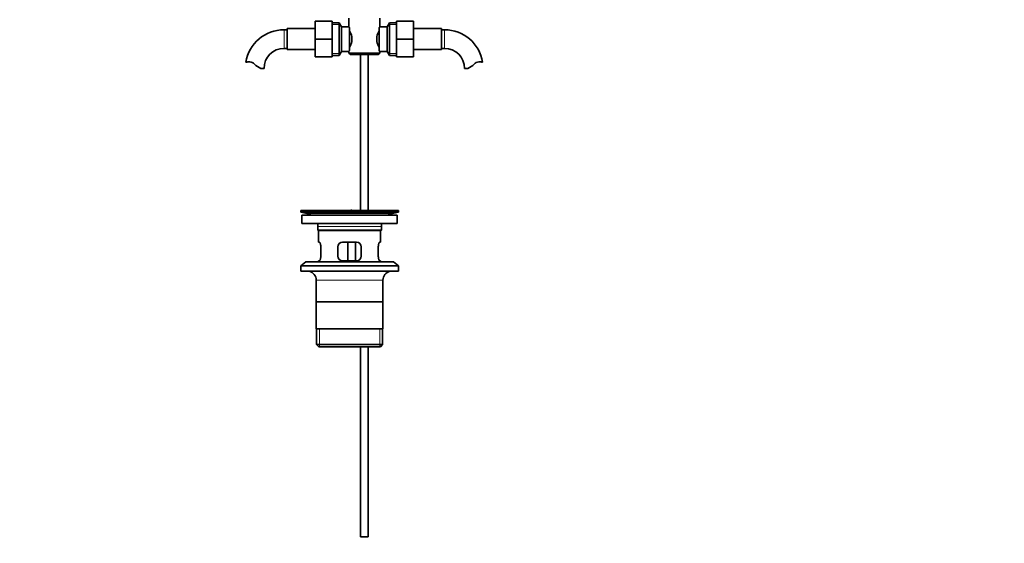
# Model space of a CAD drawing. Units: millimetres. Extents: x 0 to 1974, y 0 to 2369.
# Drawn here: x 877 to 1512, y 1071 to 1409 of the extents above; entities that cross this region are included whole.
import ezdxf
from ezdxf import colors
from ezdxf.entities.mleader import LeaderData, LeaderLine
from ezdxf.math import Vec2, Vec3

# ---------------------------------------------------------------- set-up
doc = ezdxf.new("R2010")
doc.units = ezdxf.units.MM
doc.layers.add('DV1_Défaut', color=7, linetype='Continuous')
doc.layers.add('Défaut', color=7, linetype='Continuous')

# ---------------------------------------------------------------- blocks, each defined once
blk = doc.blocks.new('_DOT')
at = {"color": 0}
blk.add_line((0, 0), (-1, 0), dxfattribs=at)
at = {"color": 0, "const_width": 0.333}
blk.add_lwpolyline([(-0.1665, 0, 1), (0.1665, 0, 1)], format="xyb", close=True, dxfattribs=at)
blk = doc.blocks.new('SE')
at = {"layer": 'DV1_Défaut', "color": 7, "linetype": 'Continuous', "lineweight": 35}
for p, q in [((1089.17, 1409.92), (1089.17, 1404.34)), ((1109.17, 1404.42), (1109.17, 1409.92)), ((1067.42, 1407.92), (1067.42, 1396.42)), ((1078.42, 1407.92), (1067.42, 1407.92)), ((1078.42, 1407.92), (1078.42, 1396.42)), ((1082.97, 1406.92), (1078.42, 1406.92)), ((1082.97, 1385.92), (1082.97, 1406.92)), ((1084.42, 1404.42), (1082.97, 1406.92)), ((1084.42, 1388.42), (1084.42, 1404.42)), ((1089.23, 1404.42), (1084.42, 1404.42)), ((1089.62, 1403.85), (1089.62, 1388.99)), ((1108.72, 1388.99), (1108.72, 1403.85)), ((1113.92, 1404.42), (1109.17, 1404.42)), ((1115.36, 1406.92), (1113.92, 1404.42)), ((1113.92, 1404.42), (1113.92, 1388.42)), ((1115.36, 1406.92), (1115.36, 1385.92)), ((1119.92, 1406.92), (1115.36, 1406.92)), ((1119.92, 1407.92), (1130.92, 1407.92)), ((1119.92, 1396.4), (1119.92, 1407.92)), ((1130.92, 1396.4), (1130.92, 1407.92)), ((1049.42, 1402.42), (1047.42, 1402.42)), ((1049.42, 1403.17), (1049.42, 1389.67)), ((1067.42, 1403.17), (1049.42, 1403.17)), ((1091.12, 1398.04), (1091.12, 1394.8)), ((1107.22, 1394.8), (1107.22, 1398.04)), ((1148.92, 1403.17), (1130.92, 1403.17)), ((1148.92, 1389.67), (1148.92, 1403.17)), ((1150.92, 1402.42), (1148.92, 1402.42)), ((1067.42, 1396.42), (1067.42, 1384.92)), ((1078.42, 1396.42), (1067.42, 1396.42)), ((1078.42, 1396.42), (1078.42, 1384.92)), ((1119.92, 1396.4), (1130.92, 1396.4)), ((1119.92, 1384.92), (1119.92, 1396.4)), ((1130.92, 1384.92), (1130.92, 1396.4)), ((1047.42, 1390.42), (1049.42, 1390.42)), ((1049.42, 1389.67), (1067.42, 1389.67)), ((1078.42, 1384.92), (1067.42, 1384.92)), ((1078.42, 1385.92), (1082.97, 1385.92)), ((1082.97, 1385.92), (1084.42, 1388.42)), ((1084.42, 1388.42), (1089.17, 1388.42)), ((1089.17, 1388.42), (1089.17, 1387.42)), ((1109.17, 1387.42), (1089.17, 1387.42)), ((1089.17, 1387.42), (1090.17, 1386.42)), ((1090.17, 1386.42), (1108.17, 1386.42)), ((1096.67, 1386.42), (1096.67, 1285.92)), ((1101.67, 1285.92), (1101.67, 1386.42)), ((1108.17, 1386.42), (1109.17, 1387.42)), ((1109.1, 1388.42), (1113.92, 1388.42)), ((1109.17, 1387.42), (1109.17, 1388.5)), ((1113.92, 1388.42), (1115.36, 1385.92)), ((1115.36, 1385.92), (1119.92, 1385.92)), ((1119.92, 1384.92), (1130.92, 1384.92)), ((1130.92, 1389.67), (1148.92, 1389.67)), ((1148.92, 1390.42), (1150.92, 1390.42)), ((1032.44, 1377.52), (1034.51, 1377.52)), ((1165.9, 1377.52), (1163.83, 1377.52)), ((1058.17, 1285.92), (1121.17, 1285.92)), ((1058.17, 1285.92), (1058.17, 1284.72)), ((1058.17, 1284.72), (1121.17, 1284.72)), ((1058.17, 1284.72), (1062.06, 1283.99)), ((1058.92, 1282.92), (1120.42, 1282.92)), ((1058.92, 1282.92), (1058.92, 1277.42)), ((1090.5, 1285.94), (1090.5, 1285.97)), ((1090.5, 1285.92), (1090.5, 1285.94)), ((1091.5, 1285.92), (1091.5, 1285.95)), ((1117.28, 1283.99), (1121.17, 1284.72)), ((1120.42, 1277.42), (1120.42, 1282.92)), ((1121.17, 1284.72), (1121.17, 1285.92)), ((1058.92, 1277.42), (1120.42, 1277.42)), ((1069.17, 1275.42), (1069.17, 1273.22)), ((1110.17, 1273.22), (1069.17, 1273.22)), ((1069.17, 1273.22), (1069.47, 1272.92)), ((1069.47, 1272.92), (1109.87, 1272.92)), ((1069.67, 1272.92), (1069.67, 1265.42)), ((1109.67, 1265.42), (1109.67, 1272.92)), ((1109.87, 1272.92), (1110.17, 1273.22)), ((1110.17, 1273.22), (1110.17, 1275.42)), ((1070.18, 1265.42), (1069.67, 1265.42)), ((1094.17, 1265.42), (1085.17, 1265.42)), ((1088.6, 1253.42), (1088.6, 1265.42)), ((1093.54, 1265.42), (1093.54, 1253.42)), ((1109.15, 1265.42), (1109.67, 1265.42)), ((1071.13, 1256.42), (1071.13, 1262.42)), ((1082.17, 1262.42), (1082.17, 1256.42)), ((1097.17, 1256.42), (1097.17, 1262.42)), ((1108.21, 1262.42), (1108.21, 1256.42)), ((1061.42, 1252.72), (1058.17, 1250.22)), ((1061.42, 1252.72), (1117.92, 1252.72)), ((1070.18, 1253.42), (1069.67, 1253.42)), ((1069.67, 1253.42), (1069.67, 1252.72)), ((1085.17, 1253.42), (1094.17, 1253.42)), ((1109.67, 1253.42), (1109.15, 1253.42)), ((1109.67, 1252.72), (1109.67, 1253.42)), ((1121.17, 1250.22), (1117.92, 1252.72)), ((1058.17, 1250.22), (1121.17, 1250.22)), ((1058.17, 1250.22), (1058.17, 1246.72)), ((1058.17, 1246.72), (1121.17, 1246.72)), ((1121.17, 1246.72), (1121.17, 1250.22)), ((1068.17, 1240.92), (1068.17, 1209.42)), ((1111.17, 1209.42), (1111.17, 1240.92)), ((1111.02, 1226.92), (1068.32, 1226.92)), ((1111.17, 1209.42), (1068.17, 1209.42)), ((1068.32, 1209.42), (1068.32, 1199.42)), ((1111.02, 1199.42), (1111.02, 1209.42)), ((1111.02, 1199.42), (1068.32, 1199.42)), ((1068.32, 1199.42), (1069.82, 1197.92)), ((1069.82, 1197.92), (1109.52, 1197.92)), ((1096.67, 1197.92), (1096.67, 1075.42)), ((1101.67, 1075.42), (1101.67, 1197.92)), ((1109.52, 1197.92), (1111.02, 1199.42)), ((1101.67, 1075.42), (1096.67, 1075.42))]:
    blk.add_line(p, q, dxfattribs=at)
at = {"layer": 'DV1_Défaut', "color": 7, "linetype": 'Continuous', "lineweight": 18}
for p, q in [((1078.42, 1405.74), (1083.66, 1405.74)), ((1119.92, 1405.74), (1114.68, 1405.74)), ((1047.42, 1402.42), (1047.42, 1390.42)), ((1150.92, 1390.42), (1150.92, 1402.42)), ((1078.42, 1387.11), (1083.66, 1387.11)), ((1119.92, 1387.11), (1114.68, 1387.11)), ((1062.06, 1283.99), (1117.28, 1283.99)), ((1069.17, 1275.42), (1110.17, 1275.42)), ((1068.17, 1240.92), (1111.17, 1240.92)), ((1070.19, 1197.92), (1070.19, 1209.42)), ((1109.14, 1197.92), (1109.14, 1209.42))]:
    blk.add_line(p, q, dxfattribs=at)
at = {"layer": 'DV1_Défaut', "color": 7, "linetype": 'Continuous', "lineweight": 35}
for centre, radius, start, end in [((1151.59, 1370.48), 54.33, 141.33472, 142.10075), ((1047.42, 1377.52), 24.91, 90, 170.84388), ((1078.48, 1395.19), 12.96, 12.70796, 30.71328), ((1119.78, 1395.22), 12.88, 149.23239, 167.34636), ((1150.92, 1377.52), 24.91, 9.16546, 90), ((1078.55, 1397.63), 12.88, 329.23239, 347.34636), ((1119.86, 1397.65), 12.96, 192.70796, 210.71328), ((1047.42, 1377.52), 12.91, 90, 180), ((1151.54, 1422.33), 54.26, 217.8988, 218.66574), ((1150.92, 1377.52), 12.91, 0, 90), ((1024.82, 1373.36), 8.36, 86.93417, 103.80801), ((1025.03, 1377.32), 4.4, 41.92896, 86.93417), ((1035.67, 1386.87), 9.89, 221.92896, 250.9403), ((1162.67, 1386.87), 9.89, 289.0597, 318.07104), ((1173.3, 1377.32), 4.4, 93.06583, 138.07104), ((1173.51, 1373.36), 8.36, 76.19199, 93.06583), ((1060.45, 1275.42), 8.72, 59.33847, 79.36028), ((1089.67, 1209.56), 76.39, 89.37554, 91.7282), ((1089.67, 1209.56), 76.41, 88.62573, 89.37568), ((1118.89, 1275.42), 8.72, 100.63972, 120.66153), ((1060.45, 1275.42), 8.72, 0, 13.26088), ((1118.89, 1275.42), 8.72, 166.73912, 180), ((1085.17, 1262.42), 3, 90, 180), ((1094.17, 1262.42), 3, 0, 90), ((1085.17, 1256.42), 3, 180, 270), ((1094.17, 1256.42), 3, 270, 0), ((1062.17, 1240.92), 6, 0, 75.16489), ((1117.17, 1240.92), 6, 104.83511, 180)]:
    blk.add_arc(centre, radius, start, end, dxfattribs=at)
for points, knots in [([(1089.62, 1403.85), (1089.48, 1404.04), (1089.36, 1404.18), (1089.25, 1404.33), (1089.22, 1404.36), (1089.18, 1404.41), (1089.17, 1404.42), (1089.17, 1404.42), (1089.17, 1404.42), (1089.17, 1404.42)], [0, 0, 0, 0, 0.499174, 0.499174, 0.748762, 0.748762, 0.998349, 0.998349, 1, 1, 1, 1]), ([(1089.17, 1388.42), (1089.17, 1388.42), (1089.17, 1388.42), (1089.17, 1388.43), (1089.21, 1388.48), (1089.36, 1388.67), (1089.48, 1388.81), (1089.62, 1388.99)], [0, 0, 0, 0, 0.003865, 0.003865, 0.501933, 0.501933, 1, 1, 1, 1]), ([(1071.13, 1262.42), (1071.13, 1262.63), (1071.12, 1262.83), (1071.09, 1263.22), (1071.06, 1263.41), (1071, 1263.78), (1070.97, 1263.95), (1070.88, 1264.28), (1070.84, 1264.43), (1070.74, 1264.7), (1070.69, 1264.82), (1070.58, 1265.04), (1070.53, 1265.13), (1070.43, 1265.27), (1070.37, 1265.33), (1070.27, 1265.41), (1070.23, 1265.42), (1070.18, 1265.42)], [0, 0, 0, 0, 0.125, 0.125, 0.25, 0.25, 0.375, 0.375, 0.5, 0.5, 0.625, 0.625, 0.75, 0.75, 0.875, 0.875, 1, 1, 1, 1]), ([(1109.15, 1265.42), (1109.11, 1265.42), (1109.06, 1265.41), (1108.96, 1265.33), (1108.91, 1265.27), (1108.8, 1265.13), (1108.75, 1265.04), (1108.65, 1264.82), (1108.59, 1264.7), (1108.5, 1264.43), (1108.45, 1264.28), (1108.37, 1263.95), (1108.33, 1263.78), (1108.27, 1263.41), (1108.25, 1263.22), (1108.22, 1262.83), (1108.21, 1262.63), (1108.21, 1262.42)], [0, 0, 0, 0, 0.125, 0.125, 0.25, 0.25, 0.375, 0.375, 0.5, 0.5, 0.625, 0.625, 0.75, 0.75, 0.875, 0.875, 1, 1, 1, 1]), ([(1070.18, 1253.42), (1070.23, 1253.42), (1070.27, 1253.44), (1070.37, 1253.52), (1070.43, 1253.58), (1070.53, 1253.72), (1070.58, 1253.81), (1070.69, 1254.03), (1070.74, 1254.15), (1070.84, 1254.42), (1070.88, 1254.57), (1070.97, 1254.9), (1071, 1255.07), (1071.06, 1255.44), (1071.09, 1255.63), (1071.12, 1256.02), (1071.13, 1256.22), (1071.13, 1256.42)], [0, 0, 0, 0, 0.125, 0.125, 0.25, 0.25, 0.375, 0.375, 0.5, 0.5, 0.625, 0.625, 0.75, 0.75, 0.875, 0.875, 1, 1, 1, 1]), ([(1108.21, 1256.42), (1108.21, 1256.22), (1108.22, 1256.02), (1108.25, 1255.63), (1108.27, 1255.44), (1108.33, 1255.07), (1108.37, 1254.9), (1108.45, 1254.57), (1108.5, 1254.42), (1108.59, 1254.15), (1108.65, 1254.03), (1108.75, 1253.81), (1108.8, 1253.72), (1108.91, 1253.58), (1108.96, 1253.52), (1109.06, 1253.44), (1109.11, 1253.42), (1109.15, 1253.42)], [0, 0, 0, 0, 0.125, 0.125, 0.25, 0.25, 0.375, 0.375, 0.5, 0.5, 0.625, 0.625, 0.75, 0.75, 0.875, 0.875, 1, 1, 1, 1])]:
    blk.add_open_spline(points, degree=3, knots=knots, dxfattribs=at)

msp = doc.modelspace()

# ---------------------------------------------------------------- block references
at = {"layer": 'Défaut'}
msp.add_blockref('SE', (0, 0), dxfattribs=at)

# ---------------------------------------------------------------- leaders
at = {"layer": 'Défaut', "color": 7, "linetype": 'Continuous', "lineweight": 18}
ml = msp.add_multileader_mtext('Standard', dxfattribs=at)
ml.set_content('{\\pxsm0.9;\\fSolid Edge ISO|b1||i0||c0|p34;\\W1.;18/11/2016\\P}', color=256)
ml.set_leader_properties()
ml.set_arrow_properties(name='DOT')
ml.build(insert=Vec2(0, 0))
ml.multileader.update_dxf_attribs({"leader_type": 0, "dogleg_length": 0, "arrow_head_size": 12})
ctx = ml.context
ctx.base_point, ctx.char_height, ctx.arrow_head_size, ctx.landing_gap_size = Vec3(1424.41, 2361.66), 12, 12, 4.2
notes = []
notes.append((ctx, [(0, (0, 0, 0), (0, 0), (1, 0), 1, [])]))
ctx.mtext.insert = Vec3(1426.41, 2367.78)
for ctx, leaders in notes:
    for number, flags, end, landing, length, lines in leaders:
        leader = LeaderData()
        leader.index, (leader.has_last_leader_line, leader.has_dogleg_vector, leader.attachment_direction) = number, flags
        leader.last_leader_point, leader.dogleg_vector, leader.dogleg_length = Vec3(end), Vec3(landing), length
        for number, points, colour, breaks in lines:
            line = LeaderLine()
            line.index, line.vertices, line.color, line.breaks = number, Vec3.list(points), colors.encode_raw_color(colour), breaks
            leader.lines.append(line)
        ctx.leaders.append(leader)

doc.saveas('drawing.dxf')
